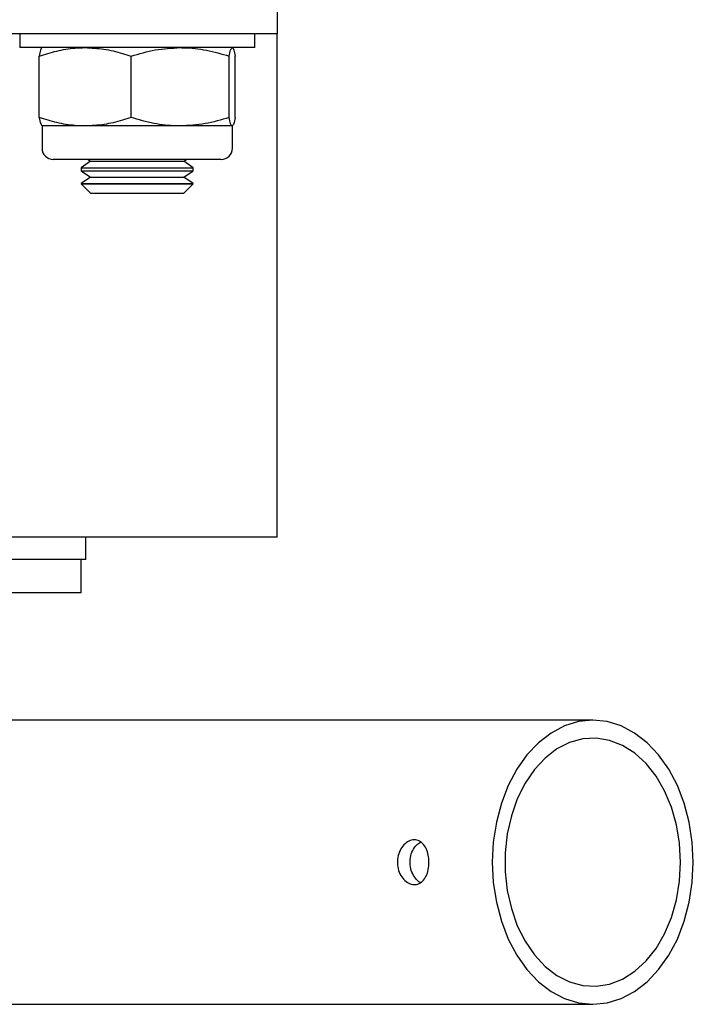
# Model space of a CAD drawing. Units: millimetres. Extents: x 18 to 691, y 23 to 695.
# Drawn here: x 631 to 691, y 312 to 400 of the extents above; entities that cross this region are included whole.
import ezdxf

# ---------------------------------------------------------------- set-up
doc = ezdxf.new("R2010")
doc.units = ezdxf.units.MM
doc.header["$LTSCALE"] = 3

msp = doc.modelspace()

# ---------------------------------------------------------------- linework, layer by layer
at = {"color": 7, "linetype": 'Continuous', "lineweight": 25}
for p, q in [((654.293, 401.463), (654.293, 398.963)), ((649.293, 398.963), (574.293, 398.963)), ((631.293, 398.963), (631.293, 397.713)), ((654.293, 398.963), (649.293, 398.963)), ((652.293, 397.713), (652.293, 398.963)), ((654.293, 396.463), (654.293, 398.963)), ((652.293, 397.713), (631.293, 397.713)), ((633.035, 391.472), (633.035, 396.953)), ((641.252, 391.472), (641.252, 396.953)), ((650.01, 391.472), (650.01, 396.953)), ((650.55, 391.472), (650.55, 396.953)), ((654.293, 358.963), (654.293, 396.463)), ((633.293, 390.713), (633.293, 388.713)), ((637.144, 390.713), (633.293, 390.713)), ((645.631, 390.713), (637.144, 390.713)), ((650.28, 390.713), (645.631, 390.713)), ((650.293, 388.713), (650.293, 390.713)), ((637.691, 387.713), (634.293, 387.713)), ((637.621, 387.559), (636.793, 386.979)), ((637.401, 387.713), (637.621, 387.559)), ((637.621, 387.559), (645.965, 387.559)), ((649.293, 387.713), (637.691, 387.713)), ((645.965, 387.559), (646.184, 387.713)), ((646.793, 386.979), (645.965, 387.559)), ((636.793, 386.979), (636.793, 386.715)), ((636.793, 386.979), (646.793, 386.979)), ((636.793, 386.715), (637.621, 386.136)), ((636.793, 386.715), (646.793, 386.715)), ((645.965, 386.136), (646.793, 386.715)), ((646.793, 386.715), (646.793, 386.979)), ((637.621, 386.136), (636.793, 385.556)), ((636.793, 385.556), (636.793, 385.541)), ((636.793, 385.556), (646.793, 385.556)), ((637.621, 386.136), (645.965, 386.136)), ((646.793, 385.556), (645.965, 386.136)), ((646.793, 385.541), (646.793, 385.556)), ((636.793, 385.541), (637.621, 384.713)), ((636.793, 385.541), (646.793, 385.541)), ((637.621, 384.713), (645.965, 384.713)), ((645.965, 384.713), (646.793, 385.541)), ((654.293, 353.963), (654.293, 358.963)), ((654.293, 353.963), (569.293, 353.963)), ((637.193, 351.963), (637.193, 353.963)), ((637.193, 351.963), (586.393, 351.963)), ((636.793, 348.963), (636.793, 351.963)), ((636.793, 348.963), (586.793, 348.963)), ((682.503, 337.588), (615.576, 337.588)), ((618.236, 312.188), (682.503, 312.188))]:
    msp.add_line(p, q, dxfattribs=at)
at = {"color": 7, "linetype": 'Continuous', "lineweight": 25, "flags": 128}
for points in [[(691.484, 324.888), (691.392, 326.695), (691.12, 328.466), (690.672, 330.164), (690.058, 331.754), (689.29, 333.205), (688.384, 334.486), (687.359, 335.572), (686.234, 336.44), (685.033, 337.073), (683.781, 337.459), (682.503, 337.588), (681.225, 337.459), (679.973, 337.073), (678.773, 336.44), (677.648, 335.572), (676.623, 334.486), (675.717, 333.205), (674.949, 331.754), (674.335, 330.164), (673.887, 328.466), (673.615, 326.695), (673.523, 324.888), (673.615, 323.081), (673.887, 321.31), (674.335, 319.612), (674.949, 318.022), (675.717, 316.571), (676.623, 315.29), (677.648, 314.204), (678.773, 313.336), (679.973, 312.702), (681.225, 312.317), (682.503, 312.188), (683.781, 312.317), (685.033, 312.702), (686.234, 313.336), (687.359, 314.204), (688.384, 315.29), (689.29, 316.571), (690.058, 318.022), (690.672, 319.612), (691.12, 321.31), (691.392, 323.081), (691.484, 324.888)], [(690.352, 324.888), (690.26, 326.582), (689.987, 328.237), (689.537, 329.813), (688.923, 331.274), (688.159, 332.585), (687.262, 333.716), (686.253, 334.639), (685.156, 335.335), (683.998, 335.785), (682.804, 335.98), (681.603, 335.915), (680.424, 335.591), (679.293, 335.017), (678.237, 334.205), (677.281, 333.175), (676.448, 331.95), (675.757, 330.56), (675.224, 329.037), (674.861, 327.417), (674.678, 325.738), (674.678, 324.038), (674.861, 322.359), (675.224, 320.739), (675.757, 319.216), (676.448, 317.826), (677.281, 316.601), (678.237, 315.571), (679.293, 314.759), (680.424, 314.185), (681.603, 313.861), (682.804, 313.796), (683.998, 313.991), (685.156, 314.441), (686.253, 315.136), (687.262, 316.06), (688.159, 317.191), (688.923, 318.502), (689.537, 319.963), (689.987, 321.539), (690.26, 323.194), (690.352, 324.888)]]:
    msp.add_lwpolyline(points, dxfattribs=at)
at = {"color": 7, "linetype": 'Continuous', "lineweight": 25}
for centre, start, end in [((634.293, 388.713), 180, 270), ((649.293, 388.713), 270, 0)]:
    msp.add_arc(centre, 1, start, end, dxfattribs=at)
for points, knots in [([(633.035, 396.953), (633.557, 397.118), (634.606, 397.449), (635.988, 397.681), (636.838, 397.704), (637.144, 397.713)], [0, 0, 0, 0, 0.388135, 0.780122, 1, 1, 1, 1]), ([(633.306, 397.713), (633.299, 397.712), (633.251, 397.705), (633.159, 397.539), (633.077, 397.15), (633.035, 396.953)], [0, 0, 0, 0, 0.070088, 0.530783, 1, 1, 1, 1]), ([(637.144, 397.713), (637.699, 397.686), (638.817, 397.632), (640.185, 397.304), (640.99, 397.04), (641.252, 396.953)], [0, 0, 0, 0, 0.39902, 0.80426, 1, 1, 1, 1]), ([(641.252, 396.953), (641.963, 397.166), (643.399, 397.594), (644.882, 397.673), (645.631, 397.713)], [0, 0, 0, 0, 0.495458, 1, 1, 1, 1]), ([(645.631, 397.713), (645.735, 397.712), (646.521, 397.705), (648.003, 397.539), (649.336, 397.15), (650.01, 396.953)], [0, 0, 0, 0, 0.070088, 0.530783, 1, 1, 1, 1]), ([(650.01, 396.953), (650.053, 397.166), (650.142, 397.594), (650.234, 397.673), (650.28, 397.713)], [0, 0, 0, 0, 0.495458, 1, 1, 1, 1]), ([(650.28, 397.713), (650.286, 397.712), (650.335, 397.705), (650.426, 397.539), (650.509, 397.15), (650.55, 396.953)], [0, 0, 0, 0, 0.070088, 0.530783, 1, 1, 1, 1]), ([(637.144, 390.713), (636.838, 390.721), (635.994, 390.744), (634.612, 390.975), (633.563, 391.305), (633.035, 391.472)], [0, 0, 0, 0, 0.2198772, 0.6076427, 1, 1, 1, 1]), ([(633.035, 391.472), (633.079, 391.26), (633.168, 390.831), (633.259, 390.752), (633.306, 390.713)], [0, 0, 0, 0, 0.495458, 1, 1, 1, 1]), ([(641.252, 391.472), (640.99, 391.386), (640.193, 391.124), (638.825, 390.795), (637.707, 390.74), (637.144, 390.713)], [0, 0, 0, 0, 0.19574, 0.59514, 1, 1, 1, 1]), ([(645.631, 390.713), (645.527, 390.714), (644.741, 390.72), (643.259, 390.886), (641.925, 391.275), (641.252, 391.472)], [0, 0, 0, 0, 0.070088, 0.530783, 1, 1, 1, 1]), ([(650.01, 391.472), (649.298, 391.26), (647.863, 390.831), (646.379, 390.752), (645.631, 390.713)], [0, 0, 0, 0, 0.495458, 1, 1, 1, 1]), ([(650.28, 390.713), (650.273, 390.714), (650.225, 390.72), (650.133, 390.886), (650.051, 391.275), (650.01, 391.472)], [0, 0, 0, 0, 0.070088, 0.530783, 1, 1, 1, 1]), ([(650.55, 391.472), (650.506, 391.26), (650.418, 390.831), (650.326, 390.752), (650.28, 390.713)], [0, 0, 0, 0, 0.495458, 1, 1, 1, 1]), ([(667.866, 324.888), (667.853, 324.665), (667.827, 324.218), (667.622, 323.622), (667.306, 323.166), (666.887, 322.902), (666.41, 322.862), (665.927, 323.048), (665.497, 323.437), (665.177, 323.99), (665.018, 324.647), (665.046, 325.327), (665.254, 325.956), (665.61, 326.468), (666.064, 326.805), (666.554, 326.926), (667.017, 326.818), (667.406, 326.498), (667.691, 325.997), (667.844, 325.43), (667.86, 325.046), (667.866, 324.888)], [0, 0, 0, 0, 0.053239, 0.106461, 0.16009, 0.214006, 0.267474, 0.320456, 0.373673, 0.427474, 0.481307, 0.534573, 0.58756, 0.640972, 0.694871, 0.748557, 0.80165, 0.854699, 0.908315, 0.962233, 1, 1, 1, 1]), ([(667.093, 323.076), (667.091, 323.077), (666.93, 323.137), (666.643, 323.447), (666.313, 323.979), (666.15, 324.639), (666.176, 325.319), (666.386, 325.943), (666.714, 326.436), (666.991, 326.615), (667.113, 326.694)], [0, 0, 0, 0, 0.0023038, 0.1483098, 0.29643, 0.4446885, 0.5909176, 0.73612, 0.8828129, 1, 1, 1, 1])]:
    msp.add_open_spline(points, degree=3, knots=knots, dxfattribs=at)

doc.saveas('drawing.dxf')
